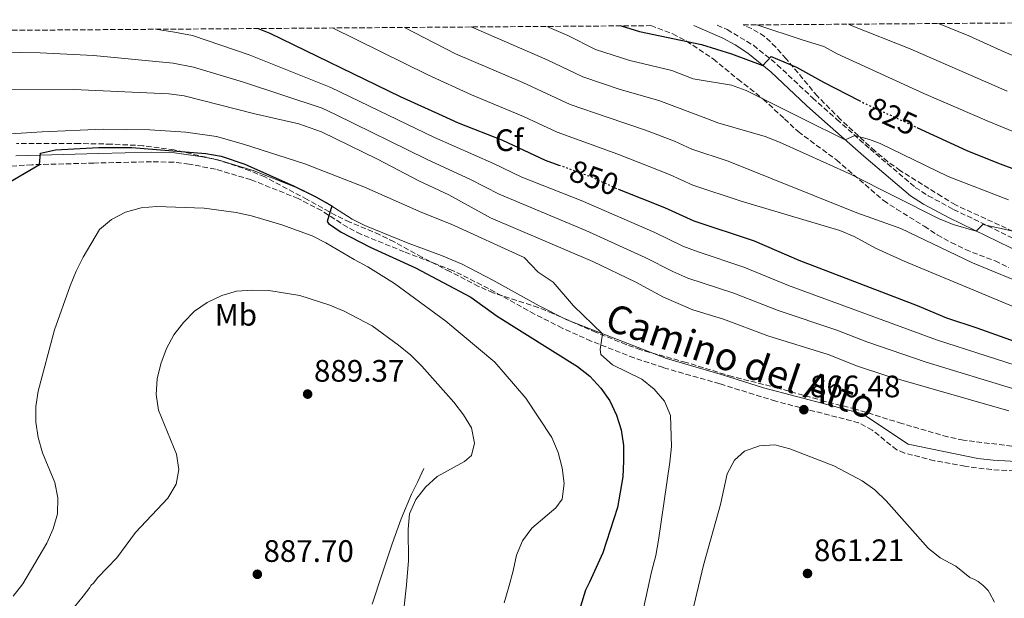
# Model space of a CAD drawing. Units: metres. Extents: x 549558 to 552994, y 4714730 to 4717068.
# Drawn here: x 550136 to 550453, y 4716864 to 4717051 of the extents above; entities that cross this region are included whole.
import ezdxf
from ezdxf.enums import TextEntityAlignment as Align

# ---------------------------------------------------------------- set-up
doc = ezdxf.new("R2010")
doc.units = ezdxf.units.M
doc.header["$MEASUREMENT"] = 0
doc.linetypes.add('DGN Style 3', pattern=[2.435891, 1.739922, -0.695969])
doc.linetypes.add('DGN Style 5', pattern=[1.217945, 0.521977, -0.695969])
for name, color, linetype, lineweight in [('Camino', 7, 'DGN Style 3', 0), ('Cota de curva de nivel directora', 7, 'Continuous', 0), ('Cota de punto acotado terreno', 7, 'Continuous', 0), ('Curva de nivel directora', 30, 'Continuous', 30), ('Curva de nivel directora no vista', 30, 'DGN Style 5', 30), ('Curva de nivel intermedia', 30, 'Continuous', 0), ('Etiqueta de uso rústico', 92, 'Continuous', 0), ('Etiqueta de zona arbolada', 92, 'Continuous', 0), ('Línea  de bancal', 1, 'Continuous', 13), ('Margen derecho', 7, 'Continuous', 0), ('Punto acotado terreno (símbolo)', 7, 'Continuous', 0), ('Zona arbolada', 92, 'DGN Style 3', 0)]:
    doc.layers.add(name, color=color, linetype=linetype, lineweight=lineweight)
doc.styles.add('Style-Arial', font='arial.ttf')

# ---------------------------------------------------------------- blocks, each defined once
blk = doc.blocks.new('5PATER')
at = {"layer": 'Punto acotado terreno (símbolo)', "linetype": 'Continuous', "lineweight": 0}
h = blk.add_hatch(color=51, dxfattribs=at)
edge = h.paths.add_edge_path()
edge.add_ellipse((0, 0), major_axis=(-0.11, -0.111), ratio=0.999422, start_angle=0, end_angle=360)

msp = doc.modelspace()

# ---------------------------------------------------------------- linework, layer by layer
at = {"layer": 'Camino', "color": 7, "linetype": 'DGN Style 3', "lineweight": 0}
for points in [[(550360.73, 4717049.04, 821.97), (550363.96, 4717047.59, 822.59), (550372.43, 4717042.54, 823.93), (550380.13, 4717036.29, 825.22), (550391.48, 4717025.58, 827.11), (550399.31, 4717018.64, 828.71), (550410.05, 4717009.11, 830.9), (550424.67, 4716996.71, 832.83), (550428.85, 4716994, 833.23), (550437.02, 4716989.61, 833.83), (550460.84, 4716978.07, 836.66)], [(550466.37, 4716904.69, 866.33), (550449.27, 4716905.66, 866.33), (550440.7, 4716906.73, 866.33), (550430.86, 4716908.53, 866.36), (550421.15, 4716911, 866.39), (550418.68, 4716912.06, 866.4), (550410.73, 4716918.41, 866.39), (550406.38, 4716920.77, 866.4), (550379.63, 4716927.72, 866.96), (550361.57, 4716933.34, 868.02), (550343.36, 4716938.55, 868.61), (550333.98, 4716941.67, 869.2), (550320.05, 4716947.12, 870.37), (550310.73, 4716951.31, 871), (550301.81, 4716955.83, 871.03), (550286.93, 4716964.11, 872.41), (550275.26, 4716969.94, 872.97), (550259.68, 4716975.95, 874.02), (550245.78, 4716981.59, 874), (550241.41, 4716983.83, 874.37), (550233.04, 4716989.21, 875.38), (550225.48, 4716993.1, 876.05), (550210.3, 4716999.15, 876.96), (550198.78, 4717002.58, 877.33), (550190.31, 4717004.22, 876.96), (550185.36, 4717004.82, 876.62), (550178.18, 4717004.97, 876.11), (550159.61, 4717004.55, 875.04), (550139.6, 4717004, 874.73), (550129.55, 4717003.37, 874.4)]]:
    msp.add_polyline3d(points, dxfattribs=at)
at = {"layer": 'Curva de nivel directora', "color": 30, "linetype": 'Continuous', "lineweight": 30, "flags": 128}
for points, elevation in [([(550212.61, 4717047.95), (550216.35, 4717046.44), (550258.37, 4717026), (550272.01, 4717019.87), (550277.13, 4717017.57), (550291.43, 4717011.93), (550305.25, 4717005.52), (550309.68, 4717003.92)], 850), ([(550329.74, 4717048.81), (550335.61, 4717046.95), (550355.7, 4717042.81), (550365.37, 4717039.8), (550375.5, 4717036.02), (550378.18, 4717038.93), (550386.28, 4717035.48), (550395.01, 4717030.6), (550406.53, 4717024.71)], 825), ([(550425.2, 4717016.05), (550441.34, 4717008.65), (550451.2, 4717004.59), (550473.67, 4716996.28)], 825), ([(550127.03, 4716995.35), (550142.06, 4717004.06), (550142.34, 4717007.7), (550147.25, 4717008.81), (550161.12, 4717009.59), (550171.78, 4717009.53), (550195.76, 4717007.66), (550200.68, 4717006.74), (550208.32, 4717004.15), (550224.22, 4716997.09), (550231.23, 4716993.67), (550236.34, 4716990.75), (550234.91, 4716985.65), (550235.26, 4716985.07), (550239.41, 4716982.29), (550248.72, 4716977.4), (550263.32, 4716970.71), (550281.22, 4716961.26), (550289.69, 4716955.21), (550315.69, 4716938.9), (550319.61, 4716935.79), (550323.22, 4716931.94), (550326.13, 4716927.87), (550328.24, 4716923.24), (550329.76, 4716918.44), (550330.45, 4716913.49), (550330.52, 4716908.4), (550330.33, 4716903.31), (550328.61, 4716893.4), (550323.79, 4716878.81), (550319.48, 4716869.35), (550318.22, 4716866.72), (550316.64, 4716861.49)], 875), ([(550328.73, 4716996.13), (550329.08, 4716995.97), (550343.73, 4716990.2), (550353.15, 4716985.87), (550372.63, 4716979.42), (550387.05, 4716973.2), (550425.3, 4716958.6), (550434.7, 4716954.64), (550444.56, 4716951.44), (550482.82, 4716937.78)], 850)]:
    msp.add_lwpolyline(points, dxfattribs=dict(at, elevation=elevation))
at = {"layer": 'Curva de nivel directora no vista', "color": 30, "linetype": 'DGN Style 5', "lineweight": 30, "flags": 128}
for points, elevation in [([(550406.53, 4717024.71), (550408.36, 4717023.77), (550419.99, 4717018.44), (550425.2, 4717016.05)], 825), ([(550309.68, 4717003.92), (550320, 4717000.17), (550328.73, 4716996.13)], 850)]:
    msp.add_lwpolyline(points, dxfattribs=dict(at, elevation=elevation))
at = {"layer": 'Curva de nivel intermedia', "color": 30, "linetype": 'Continuous', "lineweight": 0, "flags": 128}
for points, elevation in [([(550179.51, 4717047.71), (550185.62, 4717046.8), (550191.4, 4717045.67), (550209.71, 4717039.49), (550236.06, 4717028.92), (550254.52, 4717020.04), (550269.51, 4717012.83), (550288.58, 4717004.44), (550297.69, 4717000.04), (550316.86, 4716992.48), (550340.64, 4716982.16), (550349.63, 4716977.78), (550354.57, 4716975.86), (550369.34, 4716971.02), (550383.72, 4716965.07), (550431.49, 4716947.49), (550479.63, 4716932.07)], 855), ([(550236.63, 4717048.13), (550267.34, 4717032.96), (550281.44, 4717026.57), (550298.21, 4717019.61), (550309.14, 4717014.51), (550328.71, 4717007.44), (550345.32, 4717000.89), (550352.86, 4716997.42), (550368.44, 4716992.26), (550400.36, 4716982.75), (550404.95, 4716980.81), (550411.79, 4716977.11), (550421.02, 4716972.92), (550476.33, 4716949.89)], 845), ([(550259.82, 4717048.29), (550276.25, 4717039.8), (550297.98, 4717030.58), (550313.25, 4717023.42), (550325.24, 4717019.35), (550337.6, 4717015.16), (550346.92, 4717011.57), (550352.57, 4717008.98), (550364.26, 4717005.11), (550405.76, 4716988.47), (550419.95, 4716983.47), (550443.1, 4716972.38), (550461.94, 4716964.59)], 840), ([(550281.31, 4717048.45), (550305.84, 4717037.88), (550317.36, 4717032.32), (550329.37, 4717028.24), (550341.85, 4717024.75), (550357.02, 4717019.05), (550360.93, 4717017.57), (550376.18, 4717013.13), (550380.82, 4717011.28), (550403.71, 4717000.96), (550432.18, 4716986.72), (550436.87, 4716984.73), (550444.35, 4716982.59), (550446.5, 4716984.78), (550456.25, 4716982.61)], 835), ([(550305.78, 4717048.63), (550312.52, 4717045.69), (550321.46, 4717041.23), (550332.49, 4717037.59), (550346.11, 4717034.41), (550352.93, 4717031.77), (550365.38, 4717029.69), (550370.03, 4717027.92), (550388.54, 4717018.74), (550402.02, 4717012.06), (550405.12, 4717013.45), (550409.9, 4717012.2), (550413.34, 4717010.88), (550435.25, 4717000.22), (550454.78, 4716992.69)], 830), ([(550373.49, 4717049.13), (550388.51, 4717044.23), (550395.11, 4717042.19), (550399.48, 4717039.76), (550427.43, 4717026.97), (550447.83, 4717018.17), (550462.75, 4717012.07)], 820), ([(550403.06, 4717049.35), (550403.96, 4717048.93), (550423.03, 4717041.42), (550454.26, 4717027.73)], 815), ([(550633.69, 4716997.08), (550580.95, 4717002.19), (550568.71, 4717004), (550538.46, 4717010.52), (550516.66, 4717016.18), (550512.22, 4717017.54), (550506.54, 4717019.3), (550485.88, 4717026.84), (550453.51, 4717040.32), (550441.9, 4717045.57), (550432.1, 4717049.56)], 810), ([(550457.07, 4716931.47), (550428.22, 4716940.35), (550409, 4716946.87), (550399.35, 4716950.63), (550380.38, 4716956.94), (550366.05, 4716962.63), (550351.26, 4716967.46), (550346.45, 4716969.57), (550337.54, 4716974.13), (550318.31, 4716982.83), (550290.37, 4716994.54), (550281.17, 4716999.24), (550266.96, 4717005.82), (550237.58, 4717020.2), (550233.28, 4717022.31), (550207.88, 4717030.61), (550191.72, 4717035.49), (550185.15, 4717036.76), (550159.48, 4717039.29), (550142.22, 4717040.13), (550122.12, 4717040.44)], 860), ([(550454.86, 4716924.59), (550415.46, 4716935.94), (550405.96, 4716939.06), (550396.54, 4716942.76), (550377.04, 4716948.81), (550362.77, 4716954.24), (550352.85, 4716957.22), (550343.43, 4716961.26), (550334.45, 4716966.09), (550320.64, 4716972.8), (550287.57, 4716986.89), (550274.11, 4716994.25), (550264.48, 4716998.78), (550251.13, 4717005.79), (550232.99, 4717014.58), (550225.7, 4717017.2), (550211.57, 4717020.45), (550188.76, 4717026.24), (550183.8, 4717026.86), (550153.11, 4717028.3), (550122.5, 4717028.41)], 865), ([(550107.19, 4717012.33), (550142.94, 4717014.59), (550162.59, 4717015.46), (550177.59, 4717015.3), (550189.3, 4717014.56), (550199.19, 4717013.09), (550207.9, 4717010.69), (550227.66, 4717004.34), (550246.68, 4716996.91), (550265.39, 4716988.6), (550274.93, 4716984.84), (550298.41, 4716974.11), (550303, 4716969.34), (550307.83, 4716966.08), (550314.4, 4716958.45), (550323.73, 4716949.51), (550322.94, 4716944.44), (550323.22, 4716942.8), (550326.96, 4716939.46), (550336.42, 4716934.79), (550340.39, 4716931.66), (550343.69, 4716927.74), (550345.63, 4716923.13), (550346.02, 4716913.07), (550345.46, 4716908.08), (550341.76, 4716882.92), (550340.93, 4716877.99), (550339.53, 4716872.71), (550336.95, 4716860.9)], 870), ([(550133.55, 4716864.83), (550136.62, 4716868.84), (550144.4, 4716881.9), (550146.47, 4716886.55), (550147.82, 4716891.36), (550147.98, 4716896.51), (550146.95, 4716901.49), (550143.01, 4716911.03), (550141.56, 4716915.99), (550140.87, 4716920.94), (550140.8, 4716926.01), (550141.61, 4716930.96), (550146.88, 4716950.7), (550151.98, 4716964.94), (550153.9, 4716969.71), (550156.16, 4716974.19), (550161.44, 4716983.1), (550165.22, 4716986.36), (550169.79, 4716988.68), (550174.8, 4716990.07), (550179.79, 4716990.51), (550195.17, 4716989.97), (550205.5, 4716988.58), (550210.4, 4716987.56), (550220.29, 4716984.63), (550229.99, 4716981.05), (550234.46, 4716978.83), (550243.55, 4716973.4), (550248.01, 4716971.08), (550256.64, 4716965.75), (550273.15, 4716953.59), (550289.01, 4716940.27), (550298.93, 4716928.66), (550307.33, 4716916.06), (550309.42, 4716911.15), (550310.68, 4716906.26), (550311.37, 4716901.23), (550310.75, 4716896.15), (550308.67, 4716893.32), (550300.89, 4716886.73), (550297.92, 4716882.71), (550295.94, 4716878.04), (550294.94, 4716873.04), (550293.46, 4716867.87), (550292, 4716862.69)], 880), ([(550151.92, 4716859.65), (550156.12, 4716864.87), (550158.33, 4716867.67), (550158.65, 4716868.23), (550159.56, 4716869.17), (550160.73, 4716870.73), (550167, 4716877.2), (550173.02, 4716885.36), (550183.43, 4716896.45), (550186.14, 4716900.94), (550187.01, 4716905.71), (550186.28, 4716910.65), (550180.44, 4716924.83), (550179.66, 4716929.94), (550179.97, 4716934.93), (550181.19, 4716939.81), (550183.04, 4716944.69), (550185.37, 4716949.12), (550188.5, 4716953.16), (550192.01, 4716956.73), (550196.16, 4716959.57), (550200.87, 4716961.83), (550205.66, 4716963.26), (550210.75, 4716963.6), (550216.06, 4716963.41), (550226.04, 4716961.78), (550235.71, 4716958.71), (550240.32, 4716956.78), (550249.37, 4716952.01), (550257.93, 4716945.85), (550261.89, 4716942.58), (550265.4, 4716939.02), (550275.77, 4716927.4), (550278.85, 4716923.38), (550281.43, 4716919.11), (550282.43, 4716914.15), (550281.49, 4716910.2), (550279.23, 4716908.31), (550270.38, 4716903.48), (550266.61, 4716900.02), (550263.48, 4716896.01), (550261.47, 4716891.43), (550260.97, 4716886.45), (550261.1, 4716876.29), (550260.47, 4716868.44), (550259.63, 4716860.62)], 885), ([(550351.57, 4716854.92), (550356.27, 4716874.82), (550361.85, 4716894.35), (550363.98, 4716904.27), (550366.36, 4716908.73), (550369.5, 4716911.62), (550374.33, 4716913.31), (550379.29, 4716913.69), (550384.12, 4716912.37), (550398.38, 4716906.85), (550407.48, 4716902.09), (550411.62, 4716899.14), (550415.27, 4716895.56), (550428.77, 4716880.37), (550432.66, 4716877.17), (550437.69, 4716874.48), (550442.27, 4716870.8), (550443.04, 4716870.57), (550443.52, 4716870.36), (550444.96, 4716869.52), (550446.59, 4716868.24), (550448.13, 4716866.65), (550448.66, 4716865.9), (550450.24, 4716862.88)], 865)]:
    msp.add_lwpolyline(points, dxfattribs=dict(at, elevation=elevation))
at = {"layer": 'Línea  de bancal', "color": 1, "linetype": 'Continuous', "lineweight": 13}
msp.add_polyline3d([(550249.42, 4716862.26, 886.99), (550252.62, 4716872, 886.51), (550255.87, 4716881.73, 886.03), (550258.79, 4716889.8, 885.42), (550262.11, 4716897.71, 885.11), (550264.08, 4716901.87, 885.21), (550266.06, 4716906.03, 885.31)], dxfattribs=at)
at = {"layer": 'Margen derecho', "color": 7, "linetype": 'Continuous', "lineweight": 0}
for points in [[(550459.44, 4716975.28, 836.66), (550435.6, 4716986.83, 833.83), (550427.26, 4716991.31, 833.23), (550423.06, 4716993.99, 832.85), (550408, 4717006.75, 830.9), (550394.55, 4717018.68, 828.16), (550389.51, 4717023.15, 827.13), (550378.07, 4717033.94, 825.22), (550370.64, 4717039.97, 823.93), (550366.48, 4717042.71, 823.23), (550362.52, 4717044.81, 822.59), (550353.2, 4717048.98, 820.79)], [(550134.37, 4717006.84, 874.6), (550161.18, 4717007.67, 875.12), (550178.18, 4717008.05, 876.11), (550185.61, 4717007.9, 876.62), (550194.63, 4717006.59, 877.21), (550199.54, 4717005.57, 877.33), (550211.31, 4717002.06, 876.96), (550226.76, 4716995.91, 876.05), (550234.58, 4716991.88, 875.38), (550242.97, 4716986.49, 874.37), (550247.06, 4716984.39, 874), (550260.96, 4716978.75, 874.01), (550271.79, 4716974.71, 873.22), (550278.38, 4716971.9, 872.87), (550288.37, 4716966.82, 872.41), (550303.25, 4716958.54, 871.03), (550312.18, 4716954.03, 870.99), (550344.34, 4716941.47, 868.61), (550362.46, 4716936.28, 868.02), (550375.71, 4716932.08, 867.15), (550407.66, 4716923.62, 866.4), (550422.35, 4716913.89, 866.39), (550444.79, 4716909.28, 866.33), (550449.76, 4716908.71, 866.33), (550466.55, 4716907.76, 866.33)]]:
    msp.add_polyline3d(points, dxfattribs=at)
at = {"layer": 'Zona arbolada', "color": 92, "linetype": 'DGN Style 3', "lineweight": 0}
for points in [[(550456.23, 4716982.52, 836.27), (550437.61, 4716991.05, 835.3), (550433.15, 4716993.8, 834.94), (550419.87, 4717002.09, 833.78), (550415.82, 4717004.97, 833.3), (550411.71, 4717008.37, 832.63), (550400.53, 4717018.62, 830.86), (550393.05, 4717026.13, 830.01), (550383.01, 4717038.18, 827.42), (550379.68, 4717041.94, 826.52), (550376.04, 4717045.39, 825.61), (550371.84, 4717047.97, 824.8), (550369.14, 4717049.1, 824.25), (550601.65, 4717050.8, 786.12)], [(550011.4, 4717046.48, 858.08), (550339.29, 4717048.88, 826.61), (550346.41, 4717046.2, 827.43), (550350.82, 4717043.89, 827.97), (550359.46, 4717038.14, 829.18), (550367.4, 4717031.59, 830.76), (550375.59, 4717025.19, 831.87), (550382.45, 4717018.8, 832.89), (550386.85, 4717014.7, 833.54), (550399.22, 4717005.54, 834.82), (550414.44, 4716992.46, 836.89), (550418.64, 4716989.71, 837.48), (550427.54, 4716984.14, 838.41), (550431.75, 4716981.38, 839.26), (550436.27, 4716978.94, 840.1), (550440.85, 4716976.62, 840.81), (550450.39, 4716972.98, 842.18), (550454.85, 4716970.81, 842.84)], [(550339.29, 4717048.88, 826.61), (550346.41, 4717046.2, 827.43), (550350.82, 4717043.89, 827.97), (550359.46, 4717038.14, 829.18), (550367.4, 4717031.59, 830.76), (550375.59, 4717025.19, 831.87), (550382.45, 4717018.8, 832.89), (550386.85, 4717014.7, 833.54), (550399.22, 4717005.54, 834.82), (550414.44, 4716992.46, 836.89), (550418.64, 4716989.71, 837.48), (550427.54, 4716984.14, 838.41), (550431.75, 4716981.38, 839.26), (550436.27, 4716978.94, 840.1), (550440.85, 4716976.62, 840.81), (550450.39, 4716972.98, 842.18), (550454.85, 4716970.81, 842.84)], [(550456.23, 4716982.52, 836.27), (550437.61, 4716991.05, 835.3), (550433.15, 4716993.8, 834.94), (550419.87, 4717002.09, 833.78), (550415.82, 4717004.97, 833.3), (550411.71, 4717008.37, 832.63), (550400.53, 4717018.62, 830.86), (550393.05, 4717026.13, 830.01), (550383.01, 4717038.18, 827.42), (550379.68, 4717041.94, 826.52), (550376.04, 4717045.39, 825.61), (550371.84, 4717047.97, 824.8), (550369.14, 4717049.1, 824.25)], [(550460.69, 4716912.65, 867.55), (550440.18, 4716915.16, 867.55), (550435.16, 4716916.22, 867.55), (550420.36, 4716920.51, 867.6), (550405.4, 4716925.19, 868.04), (550395.52, 4716927.68, 868.62), (550380.35, 4716931.96, 868.62), (550365.59, 4716935.65, 868.62), (550350.72, 4716940.23, 868.62), (550336.05, 4716944.3, 868.62), (550331.32, 4716946.01, 868.62), (550321.65, 4716949.89, 868.7), (550307.71, 4716956.04, 869.41), (550303, 4716957.92, 869.83), (550288.44, 4716962.7, 870.6), (550283.74, 4716964.77, 870.71), (550274.44, 4716969.58, 871.26), (550265.39, 4716974.16, 871.28), (550256.47, 4716979.15, 871.84), (550251.83, 4716981.45, 872.4), (550242.16, 4716985.51, 873.47), (550237.71, 4716987.64, 874.31), (550228.41, 4716992.79, 875.66), (550214.73, 4717000.07, 876.18), (550210.02, 4717002.07, 876.41), (550200.53, 4717005.31, 876.43), (550185.47, 4717008.82, 876.43), (550175.41, 4717010.16, 876.43), (550165.22, 4717010.66, 876.32), (550154.9, 4717010.84, 875.79), (550134.64, 4717010.84, 875.22)], [(550460.69, 4716912.65, 867.55), (550440.18, 4716915.16, 867.55), (550435.16, 4716916.22, 867.55), (550420.36, 4716920.51, 867.6), (550405.4, 4716925.19, 868.04), (550395.52, 4716927.68, 868.62), (550380.35, 4716931.96, 868.62), (550365.59, 4716935.65, 868.62), (550350.72, 4716940.23, 868.62), (550336.05, 4716944.3, 868.62), (550331.32, 4716946.01, 868.62), (550321.65, 4716949.89, 868.7), (550307.71, 4716956.04, 869.41), (550303, 4716957.92, 869.83), (550288.44, 4716962.7, 870.6), (550283.74, 4716964.77, 870.71), (550274.44, 4716969.58, 871.26), (550265.39, 4716974.16, 871.28), (550256.47, 4716979.15, 871.84), (550251.83, 4716981.45, 872.4), (550242.16, 4716985.51, 873.47), (550237.71, 4716987.64, 874.31), (550228.41, 4716992.79, 875.66), (550214.73, 4717000.07, 876.18), (550210.02, 4717002.07, 876.41), (550200.53, 4717005.31, 876.43), (550185.47, 4717008.82, 876.43), (550175.41, 4717010.16, 876.43), (550165.22, 4717010.66, 876.32), (550154.9, 4717010.84, 875.79), (550134.64, 4717010.84, 875.22)]]:
    msp.add_polyline3d(points, dxfattribs=at)

# ---------------------------------------------------------------- block references
at = {"layer": 'Punto acotado terreno (símbolo)', "color": 7, "linetype": 'Continuous', "lineweight": 0, "xscale": 10, "yscale": 10, "zscale": 10}
for p in [(550228.56, 4716930.02, 889.37), (550388.7, 4716924.99, 866.48), (550212.33, 4716871.89, 887.7), (550389.87, 4716872.14, 861.21)]:
    msp.add_blockref('5PATER', p, dxfattribs=at)

# ---------------------------------------------------------------- texts
at = {"color": 7, "linetype": 'Continuous', "lineweight": 0, "style": 'Style-Arial'}
msp.add_text('Camino del Alto', height=9, rotation=341.1804, dxfattribs=at).set_placement((550366.97, 4716936.39, 868.12), align=Align.CENTER)
at = {"layer": 'Cota de curva de nivel directora', "color": 7, "linetype": 'Continuous', "lineweight": 0, "style": 'Style-Arial'}
for s, rotation, p in [('825', 335.3641, (550417.34, 4717019.66, 825)), ('850', 340.0531, (550320.99, 4716999.81, 850))]:
    msp.add_text(s, height=7, rotation=rotation, dxfattribs=at).set_placement(p, align=Align.MIDDLE_CENTER)
at = {"layer": 'Cota de punto acotado terreno', "color": 7, "linetype": 'Continuous', "lineweight": 0, "style": 'Style-Arial'}
for s, p in [('889.37', (550230.61, 4716934.02, 889.37)), ('866.48', (550390.69, 4716928.99, 866.48)), ('887.70', (550214.32, 4716875.89, 887.7)), ('861.21', (550391.95, 4716876.14, 861.21))]:
    msp.add_text(s, height=7, dxfattribs=at).set_placement(p)
at = {"layer": 'Etiqueta de uso rústico', "color": 92, "linetype": 'Continuous', "lineweight": 0, "style": 'Style-Arial'}
msp.add_text('Mb', height=7, dxfattribs=at).set_placement((550205.41, 4716955.6, 885.75), align=Align.MIDDLE_CENTER)
at = {"layer": 'Etiqueta de zona arbolada', "color": 92, "linetype": 'Continuous', "lineweight": 0, "style": 'Style-Arial'}
msp.add_text('Cf', height=7, dxfattribs=at).set_placement((550293.6, 4717011.93, 850), align=Align.MIDDLE_CENTER)

doc.saveas('drawing.dxf')
